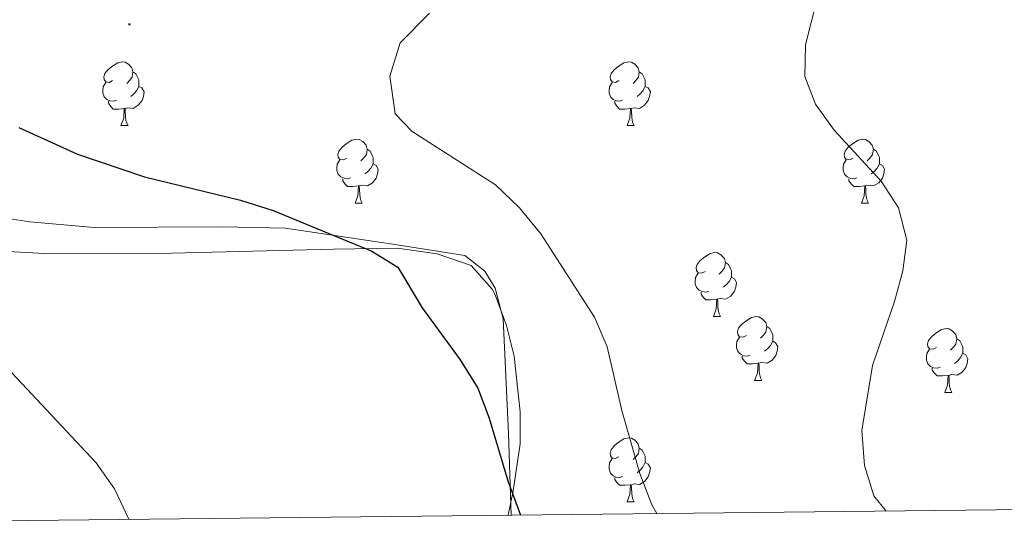
# Model space of a CAD drawing. Units: metres. Extents: x 572480 to 576967, y 4726104 to 4729122.
# Drawn here: x 575038 to 575192, y 4726523 to 4726604 of the extents above; entities that cross this region are included whole.
import ezdxf

# ---------------------------------------------------------------- set-up
doc = ezdxf.new("R2010")
doc.units = ezdxf.units.M
doc.header["$MEASUREMENT"] = 0
for name, color, linetype, lineweight in [('Carátula', 7, 'Continuous', 5), ('Level 35', 92, 'Continuous', 0), ('Level 36', 19, 'Continuous', 40), ('Level 4', 36, 'Continuous', 30), ('Level 5', 36, 'Continuous', 0), ('Level 61', 19, 'Continuous', 0), ('Level 7', 1, 'Continuous', 0)]:
    doc.layers.add(name, color=color, linetype=linetype, lineweight=lineweight)

# ---------------------------------------------------------------- blocks, each defined once
blk = doc.blocks.new('5PATER')
at = {"layer": 'Carátula', "linetype": 'Continuous', "lineweight": 5}
h = blk.add_hatch(color=250, dxfattribs=at)
edge = h.paths.add_edge_path()
edge.add_ellipse((0, 0), major_axis=(-1.33, -1.34), ratio=0.999422, start_angle=0, end_angle=360)

msp = doc.modelspace()

# ---------------------------------------------------------------- linework, layer by layer
at = {"layer": 'Level 35', "color": 92, "linetype": 'Continuous', "lineweight": 0, "ltscale": 0.5}
msp.add_polyline3d([(575114.69, 4726526.33, 479.69), (575114.23, 4726539.15, 480.45), (575113.43, 4726557.15, 480.46), (575112.15, 4726561.91, 480.46), (575110.57, 4726564.6, 480.46), (575107.43, 4726567.06, 480.46), (575096.83, 4726568.75, 479.1), (575079.34, 4726571.33, 479.07), (575069.36, 4726571.56, 478.65), (575049.35, 4726571.46, 477.31), (575039.28, 4726572.36, 476.34), (575029, 4726573.9, 475.48)], dxfattribs=at)
at = {"layer": 'Level 36', "color": 92, "linetype": 'Continuous', "lineweight": 0}
for points in [[(575052.22, 4726594.48, 0.01), (575051.69, 4726594.21, 0.01), (575051.16, 4726594.27, 0.01), (575050.9, 4726594.64, 0.01), (575050.84, 4726595.06, 0.01), (575051, 4726595.58, 0.01), (575051.48, 4726596.18, 0.01), (575052.12, 4726596.71, 0.01), (575053.02, 4726597.29, 0.01), (575053.76, 4726597.45, 0.01), (575054.19, 4726597.4, 0.01), (575054.72, 4726597.08, 0.01), (575055.25, 4726596.5, 0.01), (575055.41, 4726595.86, 0.01), (575055.3, 4726595.01, 0.01), (575054.87, 4726594.48, 0.01), (575054.45, 4726594.05, 0.01)], [(575131.55, 4726594.48, 0.01), (575131.02, 4726594.21, 0.01), (575130.49, 4726594.27, 0.01), (575130.22, 4726594.64, 0.01), (575130.17, 4726595.06, 0.01), (575130.33, 4726595.58, 0.01), (575130.81, 4726596.18, 0.01), (575131.44, 4726596.71, 0.01), (575132.34, 4726597.29, 0.01), (575133.09, 4726597.45, 0.01), (575133.51, 4726597.4, 0.01), (575134.04, 4726597.08, 0.01), (575134.57, 4726596.5, 0.01), (575134.73, 4726595.86, 0.01), (575134.62, 4726595.01, 0.01), (575134.2, 4726594.48, 0.01), (575133.78, 4726594.05, 0.01)], [(575055.41, 4726595.86, 0.01), (575055.88, 4726595.54, 0.01), (575056.2, 4726594.9, 0.01), (575056.36, 4726594.58, 0.01), (575056.36, 4726594, 0.01), (575056.36, 4726593.58, 0.01), (575055.99, 4726592.89, 0.01), (575055.57, 4726592.41, 0.01), (575055.09, 4726591.99, 0.01)], [(575134.73, 4726595.86, 0.01), (575135.21, 4726595.54, 0.01), (575135.52, 4726594.9, 0.01), (575135.68, 4726594.58, 0.01), (575135.68, 4726594, 0.01), (575135.68, 4726593.58, 0.01), (575135.31, 4726592.89, 0.01), (575134.89, 4726592.41, 0.01), (575134.41, 4726591.99, 0.01)], [(575052.81, 4726591.4, 0.01), (575052.38, 4726591.24, 0.01), (575051.8, 4726591.3, 0.01), (575051.32, 4726591.51, 0.01), (575050.9, 4726591.93, 0.01), (575050.68, 4726592.52, 0.01), (575050.68, 4726592.94, 0.01), (575050.74, 4726593.52, 0.01), (575051.16, 4726594.21, 0.01)], [(575132.13, 4726591.4, 0.01), (575131.71, 4726591.24, 0.01), (575131.12, 4726591.3, 0.01), (575130.65, 4726591.51, 0.01), (575130.22, 4726591.93, 0.01), (575130.01, 4726592.52, 0.01), (575130.01, 4726592.94, 0.01), (575130.06, 4726593.52, 0.01), (575130.49, 4726594.21, 0.01)], [(575056.36, 4726593.58, 0.01), (575056.81, 4726593.33, 0.01), (575057.16, 4726592.71, 0.01), (575057.05, 4726591.99, 0.01), (575056.84, 4726591.35, 0.01), (575056.25, 4726590.61, 0.01), (575055.46, 4726590.13, 0.01), (575054.6, 4726590.23, 0.01), (575054.18, 4726590.1, 0.01)], [(575135.68, 4726593.58, 0.01), (575136.14, 4726593.33, 0.01), (575136.48, 4726592.71, 0.01), (575136.37, 4726591.99, 0.01), (575136.16, 4726591.35, 0.01), (575135.58, 4726590.61, 0.01), (575134.78, 4726590.13, 0.01), (575133.93, 4726590.23, 0.01), (575133.5, 4726590.1, 0.01)], [(575054.06, 4726590.1, 0.01), (575053.18, 4726590.02, 0.01), (575052.33, 4726590.02, 0.01), (575051.91, 4726590.45, 0.01), (575051.59, 4726590.92, 0.01), (575051.59, 4726591.24, 0.01)], [(575133.39, 4726590.1, 0.01), (575132.5, 4726590.02, 0.01), (575131.66, 4726590.02, 0.01), (575131.23, 4726590.45, 0.01), (575130.91, 4726590.92, 0.01), (575130.91, 4726591.24, 0.01)], [(575053.52, 4726587.42, 0.01), (575053.96, 4726588.58, 0.01), (575054.06, 4726590.1, 0.01), (575054.18, 4726590.1, 0.01), (575054.21, 4726589.52, 0.01), (575054.24, 4726588.83, 0.01), (575054.32, 4726588.22, 0.01), (575054.43, 4726587.82, 0.01), (575054.64, 4726587.42, 0.01)], [(575132.85, 4726587.42, 0.01), (575133.28, 4726588.58, 0.01), (575133.39, 4726590.1, 0.01), (575133.5, 4726590.1, 0.01), (575133.54, 4726589.52, 0.01), (575133.57, 4726588.83, 0.01), (575133.64, 4726588.22, 0.01), (575133.76, 4726587.82, 0.01), (575133.97, 4726587.42, 0.01)], [(575053.52, 4726587.42, 0.01), (575054.64, 4726587.42, 0.01)], [(575132.85, 4726587.42, 0.01), (575133.97, 4726587.42, 0.01)], [(575088.91, 4726582.34, 0.01), (575088.38, 4726582.07, 0.01), (575087.85, 4726582.13, 0.01), (575087.59, 4726582.5, 0.01), (575087.53, 4726582.92, 0.01), (575087.69, 4726583.44, 0.01), (575088.17, 4726584.04, 0.01), (575088.81, 4726584.57, 0.01), (575089.71, 4726585.15, 0.01), (575090.45, 4726585.31, 0.01), (575090.88, 4726585.26, 0.01), (575091.41, 4726584.94, 0.01), (575091.94, 4726584.36, 0.01), (575092.1, 4726583.72, 0.01), (575091.99, 4726582.87, 0.01), (575091.56, 4726582.34, 0.01), (575091.14, 4726581.91, 0.01)], [(575168.24, 4726582.34, 0.01), (575167.71, 4726582.07, 0.01), (575167.18, 4726582.13, 0.01), (575166.91, 4726582.5, 0.01), (575166.86, 4726582.92, 0.01), (575167.02, 4726583.44, 0.01), (575167.5, 4726584.04, 0.01), (575168.13, 4726584.57, 0.01), (575169.03, 4726585.15, 0.01), (575169.78, 4726585.31, 0.01), (575170.2, 4726585.26, 0.01), (575170.73, 4726584.94, 0.01), (575171.26, 4726584.36, 0.01), (575171.42, 4726583.72, 0.01), (575171.31, 4726582.87, 0.01), (575170.89, 4726582.34, 0.01), (575170.47, 4726581.91, 0.01)], [(575092.1, 4726583.72, 0.01), (575092.57, 4726583.4, 0.01), (575092.89, 4726582.76, 0.01), (575093.05, 4726582.44, 0.01), (575093.05, 4726581.86, 0.01), (575093.05, 4726581.44, 0.01), (575092.68, 4726580.75, 0.01), (575092.26, 4726580.27, 0.01), (575091.78, 4726579.85, 0.01)], [(575171.42, 4726583.72, 0.01), (575171.9, 4726583.4, 0.01), (575172.21, 4726582.76, 0.01), (575172.37, 4726582.44, 0.01), (575172.37, 4726581.86, 0.01), (575172.37, 4726581.44, 0.01), (575172, 4726580.75, 0.01), (575171.58, 4726580.27, 0.01), (575171.1, 4726579.85, 0.01)], [(575089.5, 4726579.26, 0.01), (575089.07, 4726579.1, 0.01), (575088.49, 4726579.16, 0.01), (575088.01, 4726579.37, 0.01), (575087.59, 4726579.79, 0.01), (575087.37, 4726580.38, 0.01), (575087.37, 4726580.8, 0.01), (575087.43, 4726581.38, 0.01), (575087.85, 4726582.07, 0.01)], [(575093.05, 4726581.44, 0.01), (575093.5, 4726581.19, 0.01), (575093.85, 4726580.57, 0.01), (575093.74, 4726579.85, 0.01), (575093.53, 4726579.21, 0.01), (575092.94, 4726578.47, 0.01), (575092.15, 4726577.99, 0.01), (575091.3, 4726578.09, 0.01), (575090.87, 4726577.96, 0.01)], [(575168.82, 4726579.26, 0.01), (575168.4, 4726579.1, 0.01), (575167.81, 4726579.16, 0.01), (575167.34, 4726579.37, 0.01), (575166.91, 4726579.79, 0.01), (575166.7, 4726580.38, 0.01), (575166.7, 4726580.8, 0.01), (575166.75, 4726581.38, 0.01), (575167.18, 4726582.07, 0.01)], [(575172.37, 4726581.44, 0.01), (575172.83, 4726581.19, 0.01), (575173.17, 4726580.57, 0.01), (575173.06, 4726579.85, 0.01), (575172.85, 4726579.21, 0.01), (575172.27, 4726578.47, 0.01), (575171.47, 4726577.99, 0.01), (575170.62, 4726578.09, 0.01), (575170.19, 4726577.96, 0.01)], [(575090.76, 4726577.96, 0.01), (575089.87, 4726577.88, 0.01), (575089.02, 4726577.88, 0.01), (575088.6, 4726578.31, 0.01), (575088.28, 4726578.78, 0.01), (575088.28, 4726579.1, 0.01)], [(575170.08, 4726577.96, 0.01), (575169.19, 4726577.88, 0.01), (575168.35, 4726577.88, 0.01), (575167.92, 4726578.31, 0.01), (575167.6, 4726578.78, 0.01), (575167.6, 4726579.1, 0.01)], [(575090.21, 4726575.28, 0.01), (575090.65, 4726576.44, 0.01), (575090.76, 4726577.96, 0.01), (575090.87, 4726577.96, 0.01), (575090.9, 4726577.38, 0.01), (575090.94, 4726576.69, 0.01), (575091.01, 4726576.08, 0.01), (575091.12, 4726575.68, 0.01), (575091.34, 4726575.28, 0.01)], [(575169.54, 4726575.28, 0.01), (575169.97, 4726576.44, 0.01), (575170.08, 4726577.96, 0.01), (575170.19, 4726577.96, 0.01), (575170.23, 4726577.38, 0.01), (575170.26, 4726576.69, 0.01), (575170.33, 4726576.08, 0.01), (575170.45, 4726575.68, 0.01), (575170.66, 4726575.28, 0.01)], [(575090.21, 4726575.28, 0.01), (575091.34, 4726575.28, 0.01)], [(575169.54, 4726575.28, 0.01), (575170.66, 4726575.28, 0.01)], [(575033.94, 4726567.81, 470.99), (575041.54, 4726567.37, 471.23), (575061.51, 4726567.41, 472.26), (575086.83, 4726568.07, 473.66), (575096.84, 4726568.22, 474.99), (575103.07, 4726567.34, 474.99), (575108.38, 4726565.51, 475.6), (575111.72, 4726561.79, 475.6), (575112.16, 4726560.88, 475.6), (575113.95, 4726556.1, 475.6), (575115.15, 4726551.28, 475.6), (575116.09, 4726542.52, 475.42), (575116.06, 4726537.52, 475.1), (575114.98, 4726530.13, 474.97), (575114.21, 4726526.33, 475.06)], [(575145.05, 4726564.57, 0.01), (575144.52, 4726564.3, 0.01), (575143.99, 4726564.36, 0.01), (575143.72, 4726564.73, 0.01), (575143.67, 4726565.15, 0.01), (575143.83, 4726565.67, 0.01), (575144.31, 4726566.27, 0.01), (575144.94, 4726566.8, 0.01), (575145.84, 4726567.38, 0.01), (575146.59, 4726567.54, 0.01), (575147.02, 4726567.49, 0.01), (575147.54, 4726567.17, 0.01), (575148.08, 4726566.59, 0.01), (575148.24, 4726565.95, 0.01), (575148.12, 4726565.1, 0.01), (575147.7, 4726564.57, 0.01), (575147.28, 4726564.14, 0.01)], [(575148.24, 4726565.95, 0.01), (575148.71, 4726565.63, 0.01), (575149.02, 4726564.99, 0.01), (575149.18, 4726564.67, 0.01), (575149.18, 4726564.09, 0.01), (575149.18, 4726563.67, 0.01), (575148.82, 4726562.98, 0.01), (575148.4, 4726562.5, 0.01), (575147.92, 4726562.08, 0.01)], [(575145.64, 4726561.49, 0.01), (575145.21, 4726561.33, 0.01), (575144.62, 4726561.39, 0.01), (575144.15, 4726561.6, 0.01), (575143.72, 4726562.02, 0.01), (575143.51, 4726562.61, 0.01), (575143.51, 4726563.03, 0.01), (575143.56, 4726563.61, 0.01), (575143.99, 4726564.3, 0.01)], [(575149.18, 4726563.67, 0.01), (575149.64, 4726563.42, 0.01), (575149.98, 4726562.8, 0.01), (575149.88, 4726562.08, 0.01), (575149.66, 4726561.44, 0.01), (575149.08, 4726560.7, 0.01), (575148.28, 4726560.22, 0.01), (575147.44, 4726560.32, 0.01), (575147, 4726560.19, 0.01)], [(575146.9, 4726560.19, 0.01), (575146, 4726560.11, 0.01), (575145.16, 4726560.11, 0.01), (575144.74, 4726560.54, 0.01), (575144.42, 4726561.01, 0.01), (575144.42, 4726561.33, 0.01)], [(575146.35, 4726557.51, 0.01), (575146.78, 4726558.67, 0.01), (575146.9, 4726560.19, 0.01), (575147, 4726560.19, 0.01), (575147.04, 4726559.61, 0.01), (575147.07, 4726558.92, 0.01), (575147.14, 4726558.31, 0.01), (575147.26, 4726557.91, 0.01), (575147.47, 4726557.51, 0.01)], [(575146.35, 4726557.51, 0.01), (575147.47, 4726557.51, 0.01)], [(575151.52, 4726554.53, 0.01), (575150.99, 4726554.27, 0.01), (575150.46, 4726554.32, 0.01), (575150.2, 4726554.69, 0.01), (575150.14, 4726555.12, 0.01), (575150.3, 4726555.64, 0.01), (575150.78, 4726556.23, 0.01), (575151.42, 4726556.76, 0.01), (575152.32, 4726557.35, 0.01), (575153.06, 4726557.51, 0.01), (575153.49, 4726557.45, 0.01), (575154.02, 4726557.14, 0.01), (575154.55, 4726556.55, 0.01), (575154.71, 4726555.91, 0.01), (575154.6, 4726555.06, 0.01), (575154.17, 4726554.53, 0.01), (575153.75, 4726554.11, 0.01)], [(575154.71, 4726555.91, 0.01), (575155.18, 4726555.6, 0.01), (575155.5, 4726554.96, 0.01), (575155.66, 4726554.64, 0.01), (575155.66, 4726554.06, 0.01), (575155.66, 4726553.63, 0.01), (575155.29, 4726552.94, 0.01), (575154.87, 4726552.46, 0.01), (575154.39, 4726552.04, 0.01)], [(575181.3, 4726552.63, 0.01), (575180.77, 4726552.36, 0.01), (575180.24, 4726552.42, 0.01), (575179.97, 4726552.79, 0.01), (575179.92, 4726553.21, 0.01), (575180.08, 4726553.73, 0.01), (575180.56, 4726554.33, 0.01), (575181.19, 4726554.86, 0.01), (575182.09, 4726555.44, 0.01), (575182.84, 4726555.6, 0.01), (575183.26, 4726555.55, 0.01), (575183.79, 4726555.23, 0.01), (575184.32, 4726554.65, 0.01), (575184.48, 4726554.01, 0.01), (575184.37, 4726553.16, 0.01), (575183.95, 4726552.63, 0.01), (575183.53, 4726552.2, 0.01)], [(575152.11, 4726551.45, 0.01), (575151.68, 4726551.29, 0.01), (575151.1, 4726551.35, 0.01), (575150.62, 4726551.56, 0.01), (575150.2, 4726551.99, 0.01), (575149.98, 4726552.57, 0.01), (575149.98, 4726552.99, 0.01), (575150.04, 4726553.58, 0.01), (575150.46, 4726554.27, 0.01)], [(575155.66, 4726553.63, 0.01), (575156.11, 4726553.38, 0.01), (575156.46, 4726552.77, 0.01), (575156.35, 4726552.04, 0.01), (575156.14, 4726551.4, 0.01), (575155.55, 4726550.66, 0.01), (575154.76, 4726550.18, 0.01), (575153.91, 4726550.29, 0.01), (575153.48, 4726550.16, 0.01)], [(575184.48, 4726554.01, 0.01), (575184.96, 4726553.69, 0.01), (575185.27, 4726553.05, 0.01), (575185.43, 4726552.73, 0.01), (575185.43, 4726552.15, 0.01), (575185.43, 4726551.73, 0.01), (575185.06, 4726551.04, 0.01), (575184.64, 4726550.56, 0.01), (575184.16, 4726550.14, 0.01)], [(575181.88, 4726549.55, 0.01), (575181.46, 4726549.39, 0.01), (575180.87, 4726549.45, 0.01), (575180.4, 4726549.66, 0.01), (575179.97, 4726550.08, 0.01), (575179.76, 4726550.67, 0.01), (575179.76, 4726551.09, 0.01), (575179.81, 4726551.67, 0.01), (575180.24, 4726552.36, 0.01)], [(575153.37, 4726550.16, 0.01), (575152.48, 4726550.07, 0.01), (575151.63, 4726550.07, 0.01), (575151.21, 4726550.5, 0.01), (575150.89, 4726550.98, 0.01), (575150.89, 4726551.29, 0.01)], [(575185.43, 4726551.73, 0.01), (575185.89, 4726551.48, 0.01), (575186.23, 4726550.86, 0.01), (575186.12, 4726550.14, 0.01), (575185.91, 4726549.5, 0.01), (575185.33, 4726548.76, 0.01), (575184.53, 4726548.28, 0.01), (575183.68, 4726548.38, 0.01), (575183.25, 4726548.25, 0.01)], [(575152.82, 4726547.47, 0.01), (575153.26, 4726548.63, 0.01), (575153.37, 4726550.16, 0.01), (575153.48, 4726550.16, 0.01), (575153.51, 4726549.57, 0.01), (575153.55, 4726548.89, 0.01), (575153.62, 4726548.27, 0.01), (575153.73, 4726547.87, 0.01), (575153.95, 4726547.47, 0.01)], [(575183.14, 4726548.25, 0.01), (575182.25, 4726548.17, 0.01), (575181.41, 4726548.17, 0.01), (575180.98, 4726548.6, 0.01), (575180.66, 4726549.07, 0.01), (575180.66, 4726549.39, 0.01)], [(575152.82, 4726547.47, 0.01), (575153.95, 4726547.47, 0.01)], [(575182.6, 4726545.57, 0.01), (575183.03, 4726546.73, 0.01), (575183.14, 4726548.25, 0.01), (575183.25, 4726548.25, 0.01), (575183.29, 4726547.67, 0.01), (575183.32, 4726546.98, 0.01), (575183.39, 4726546.37, 0.01), (575183.51, 4726545.97, 0.01), (575183.72, 4726545.57, 0.01)], [(575182.6, 4726545.57, 0.01), (575183.72, 4726545.57, 0.01)], [(575131.55, 4726535.49, 0.01), (575131.02, 4726535.22, 0.01), (575130.49, 4726535.27, 0.01), (575130.22, 4726535.65, 0.01), (575130.17, 4726536.07, 0.01), (575130.33, 4726536.59, 0.01), (575130.81, 4726537.19, 0.01), (575131.44, 4726537.71, 0.01), (575132.34, 4726538.3, 0.01), (575133.09, 4726538.46, 0.01), (575133.51, 4726538.41, 0.01), (575134.04, 4726538.09, 0.01), (575134.57, 4726537.51, 0.01), (575134.73, 4726536.87, 0.01), (575134.62, 4726536.01, 0.01), (575134.2, 4726535.49, 0.01), (575133.78, 4726535.06, 0.01)], [(575134.73, 4726536.87, 0.01), (575135.21, 4726536.55, 0.01), (575135.52, 4726535.91, 0.01), (575135.68, 4726535.59, 0.01), (575135.68, 4726535.01, 0.01), (575135.68, 4726534.59, 0.01), (575135.31, 4726533.89, 0.01), (575134.89, 4726533.41, 0.01), (575134.41, 4726532.99, 0.01)], [(575132.13, 4726532.41, 0.01), (575131.71, 4726532.25, 0.01), (575131.12, 4726532.31, 0.01), (575130.65, 4726532.51, 0.01), (575130.22, 4726532.94, 0.01), (575130.01, 4726533.53, 0.01), (575130.01, 4726533.95, 0.01), (575130.06, 4726534.53, 0.01), (575130.49, 4726535.22, 0.01)], [(575135.68, 4726534.59, 0.01), (575136.14, 4726534.33, 0.01), (575136.48, 4726533.72, 0.01), (575136.37, 4726532.99, 0.01), (575136.16, 4726532.35, 0.01), (575135.58, 4726531.61, 0.01), (575134.78, 4726531.13, 0.01), (575133.93, 4726531.24, 0.01), (575133.5, 4726531.11, 0.01)], [(575133.39, 4726531.11, 0.01), (575132.5, 4726531.03, 0.01), (575131.66, 4726531.03, 0.01), (575131.23, 4726531.45, 0.01), (575130.91, 4726531.93, 0.01), (575130.91, 4726532.25, 0.01)], [(575132.85, 4726528.43, 0.01), (575133.28, 4726529.59, 0.01), (575133.39, 4726531.11, 0.01), (575133.5, 4726531.11, 0.01), (575133.54, 4726530.53, 0.01), (575133.57, 4726529.84, 0.01), (575133.64, 4726529.23, 0.01), (575133.76, 4726528.83, 0.01), (575133.97, 4726528.43, 0.01)], [(575132.85, 4726528.43, 0.01), (575133.97, 4726528.43, 0.01)]]:
    msp.add_polyline3d(points, dxfattribs=at)
at = {"layer": 'Level 4', "color": 36, "linetype": 'Continuous', "lineweight": 30}
msp.add_polyline3d([(575037.53, 4726587.12, 475.01), (575046.73, 4726582.93, 475.01), (575057.21, 4726579.39, 475.01), (575072.29, 4726575.74, 475.01), (575077.38, 4726574.13, 475.01), (575092.83, 4726567.74, 475.01), (575096.89, 4726565.25, 475.01), (575100.73, 4726558.83, 475.01), (575106.67, 4726550.72, 475.01), (575109.45, 4726546.24, 475.01), (575111.25, 4726541.55, 475.01), (575114.14, 4726531.71, 475.01), (575116.14, 4726526.35, 475.01)], dxfattribs=at)
at = {"layer": 'Level 5', "color": 36, "linetype": 'Continuous', "lineweight": 0}
for points in [[(575173.43, 4726526.97, 485.01), (575171.48, 4726529.35, 485.01), (575170.04, 4726534.13, 485.01), (575169.62, 4726539.62, 485.01), (575171.28, 4726549.81, 485.01), (575174.76, 4726559.83, 485.01), (575176.05, 4726564.67, 485.01), (575176.66, 4726569.46, 485.01), (575175.35, 4726574.53, 485.01), (575172.67, 4726578.74, 485.01), (575165.26, 4726586.7, 485.01), (575162.38, 4726590.79, 485.01), (575160.7, 4726595.11, 485.01), (575160.8, 4726600.11, 485.01), (575163.48, 4726610.86, 485.01), (575166.38, 4726620.59, 485.01), (575168.69, 4726625.38, 485.01), (575171.66, 4726629.58, 485.01), (575178.66, 4726637.57, 485.01), (575182.33, 4726640.96, 485.01), (575191.02, 4726647.24, 485.01), (575200.51, 4726652.93, 485.01)], [(574928.96, 4726651.63, 470.01), (574930.06, 4726648.05, 470.01), (574935.93, 4726639.47, 470.01), (574938.12, 4726634.98, 470.01), (574939.23, 4726629.77, 470.01), (574939.26, 4726624.33, 470.01), (574935.26, 4726615.25, 470.01), (574935.58, 4726611.21, 470.01), (574937.64, 4726608.63, 470.01), (574941.52, 4726606.67, 470.01), (574946.44, 4726605.77, 470.01), (574972.71, 4726606.43, 470.01), (574977.88, 4726605.4, 470.01), (574981.91, 4726602.66, 470.01), (574988.04, 4726594.14, 470.01), (574991.69, 4726590.09, 470.01), (575007.17, 4726576.15, 470.01), (575019.92, 4726566.12, 470.01), (575027.79, 4726559.02, 470.01), (575034.91, 4726550.3, 470.01), (575049.64, 4726534.54, 470.01), (575052.52, 4726530.45, 470.01), (575054.78, 4726525.69, 470.01)], [(575101.87, 4726605.04, 480.01), (575097.29, 4726600.43, 480.01), (575095.65, 4726595.2, 480.01), (575096.52, 4726589.28, 480.01), (575099.16, 4726586.48, 480.01), (575112.24, 4726578.16, 480.01), (575115.99, 4726574.54, 480.01), (575119.31, 4726570.46, 480.01), (575127.73, 4726557.41, 480.01), (575129.73, 4726552.72, 480.01), (575132, 4726542.74, 480.01), (575134.85, 4726532.87, 480.01), (575136.72, 4726527.97, 480.01), (575137.51, 4726526.58, 480.01)]]:
    msp.add_polyline3d(points, dxfattribs=at)
at = {"layer": 'Level 61', "color": 19, "linetype": 'Continuous', "lineweight": 0}
msp.add_polyline3d([(573386.43, 4726507.58, 0.01), (573361.91, 4728820.94, 0.01), (576774.1, 4728857.97, 0.01), (576799.79, 4726544.62, 0.01), (573386.43, 4726507.58, 0.01)], close=True, dxfattribs=at)

# ---------------------------------------------------------------- block references
at = {"layer": 'Level 7', "color": 19, "linetype": 'Continuous', "lineweight": 0, "xscale": 0.09999983015004542, "yscale": 0.09999983015004542}
msp.add_blockref('5PATER', (575054.85, 4726603.31, 477.53), dxfattribs=at)

doc.saveas('drawing.dxf')
